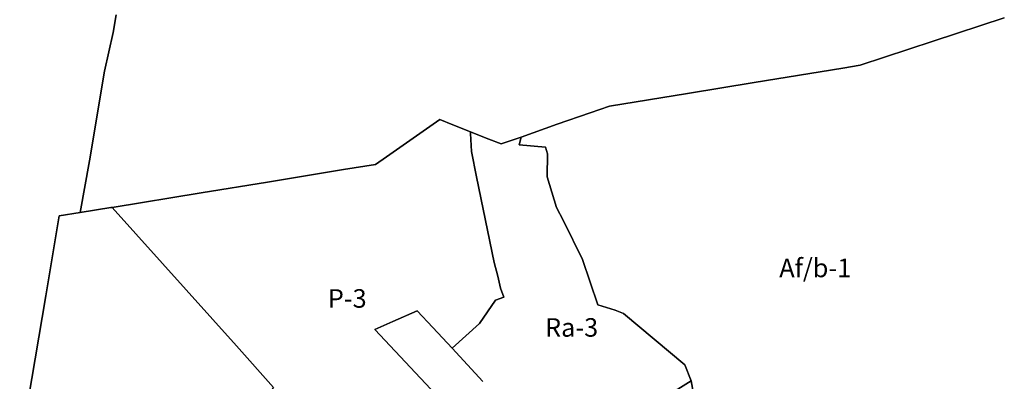
# Model space of a CAD drawing. Units: inches. Extents: x 177685 to 202106, y 5170868 to 5200520.
# Drawn here: x 198343 to 199406, y 5173857 to 5174248 of the extents above; entities that cross this region are included whole.
import ezdxf

# ---------------------------------------------------------------- set-up
doc = ezdxf.new("R2010")
doc.units = ezdxf.units.IN
doc.header["$MEASUREMENT"] = 0
for name, color, linetype in [('Af_b', 10, 'Continuous'), ('C', 10, 'Continuous'), ('M', 10, 'Continuous'), ('P', 10, 'Continuous'), ('Ra', 10, 'Continuous'), ('T', 10, 'Continuous'), ('ZonesNos', 10, 'Continuous')]:
    doc.layers.add(name, color=color, linetype=linetype)

msp = doc.modelspace()

# ---------------------------------------------------------------- linework, layer by layer
at = {"layer": 'Af_b'}
msp.add_lwpolyline([(199071.9, 5173833.9), (199067.6, 5173857.9), (199067.5, 5173858.1), (199060.8, 5173875.1), (198994.5, 5173930.8), (198985.7, 5173934.3), (198966.9, 5173940.1), (198950.4, 5173988.8), (198930, 5174030.6), (198922.2, 5174045), (198912.4, 5174078), (198912.6, 5174102.9), (198910.3, 5174110.1), (198882.1, 5174112.5), (198884, 5174121.1), (198923.2, 5174134.8), (198958.8, 5174147.1), (198979.4, 5174154.3), (199063.7, 5174168.1), (199135.6, 5174179.8), (199231.3, 5174195.4), (199250.1, 5174198.5), (199328.7, 5174224.5), (199405.5, 5174249.8)], dxfattribs=at)
at = {"layer": 'C'}
msp.add_lwpolyline([(198344.6, 5173792.5), (198371.2, 5173949.8), (198385.7, 5174035.9), (198408.3, 5174039.6), (198441.3, 5174044.9), (198442.8, 5174045.2), (198577.1, 5173895.7), (198616.8, 5173850.9), (198470.8, 5173678.7), (198439.7, 5173713.2), (198423.6, 5173616.7), (198415.8, 5173618.5), (198411.6, 5173623.1), (198405.6, 5173625.6), (198401.1, 5173631.6), (198392.7, 5173637.1), (198392.4, 5173637.1), (198369.9, 5173662.8), (198350, 5173685.1), (198353.8, 5173705.3), (198367.4, 5173788.8)], close=True, dxfattribs=at)
at = {"layer": 'M'}
msp.add_lwpolyline([(199037, 5173838.8), (199067.5, 5173858.1), (199067.6, 5173857.9), (199071.9, 5173833.9)], dxfattribs=at)
at = {"layer": 'P'}
msp.add_lwpolyline([(198616.8, 5173850.9), (198577.1, 5173895.7), (198442.8, 5174045.2), (198539, 5174060.9), (198610.6, 5174072.5), (198692.6, 5174085.9), (198727.1, 5174091.6), (198738.8, 5174099.7), (198796.4, 5174139.9), (198810.5, 5174134.3), (198829.6, 5174126.7), (198829.6, 5174125), (198830.7, 5174105.6), (198836, 5174078), (198855.2, 5173985.6), (198859, 5173971), (198862, 5173958), (198865.3, 5173948.1), (198856.6, 5173945), (198839.3, 5173919.9), (198809.6, 5173893.1), (198788.8, 5173915.4), (198771.9, 5173933.5), (198745.8, 5173922), (198726.1, 5173913.3), (198797.6, 5173837.6)], dxfattribs=at)
at = {"layer": 'Ra'}
for points in [[(198842.8, 5173857.1), (198809.6, 5173893.1), (198839.3, 5173919.9), (198856.6, 5173945), (198865.3, 5173948.1), (198862, 5173958), (198859, 5173971), (198855.2, 5173985.6), (198836, 5174078), (198830.7, 5174105.6), (198829.6, 5174125), (198829.6, 5174126.7), (198841, 5174122.2), (198849.4, 5174118.8), (198862.5, 5174113.6), (198884, 5174121.1), (198882.1, 5174112.5), (198910.3, 5174110.1), (198912.6, 5174102.9), (198912.4, 5174078), (198922.2, 5174045), (198930, 5174030.6), (198950.4, 5173988.8), (198966.9, 5173940.1), (198985.7, 5173934.3), (198994.5, 5173930.8), (199060.8, 5173875.1), (199067.5, 5173858.1), (199037, 5173838.8)], [(198797.6, 5173837.6), (198726.1, 5173913.3), (198745.8, 5173922), (198771.9, 5173933.5), (198788.8, 5173915.4), (198809.6, 5173893.1), (198842.8, 5173857.1)]]:
    msp.add_lwpolyline(points, dxfattribs=at)
at = {"layer": 'T'}
for points in [[(198447.1, 5174252.8), (198444, 5174234), (198434.7, 5174192.1), (198418.4, 5174095.5), (198408.3, 5174039.6), (198385.7, 5174035.9), (198371.2, 5173949.8), (198344.6, 5173792.5), (198341.3, 5173797.1)], [(199405.5, 5174249.8), (199328.7, 5174224.5), (199250.1, 5174198.5), (199231.3, 5174195.4), (199135.6, 5174179.8), (199063.7, 5174168.1), (198979.4, 5174154.3), (198958.8, 5174147.1), (198923.2, 5174134.8), (198884, 5174121.1), (198862.5, 5174113.6), (198849.4, 5174118.8), (198841, 5174122.2), (198829.6, 5174126.7), (198810.5, 5174134.3), (198796.4, 5174139.9), (198738.8, 5174099.7), (198727.1, 5174091.6), (198692.6, 5174085.9), (198610.6, 5174072.5), (198539, 5174060.9), (198442.8, 5174045.2), (198441.3, 5174044.9), (198408.3, 5174039.6), (198418.4, 5174095.5), (198434.7, 5174192.1), (198444, 5174234), (198447.1, 5174252.8)]]:
    msp.add_lwpolyline(points, dxfattribs=at)

# ---------------------------------------------------------------- texts
at = {"layer": 'ZonesNos', "color": 7, "char_height": 20, "attachment_point": 5}
for s, insert, width in [('{\\fArial|b0|i0;Af/b-1}', (199201.5, 5173979.8), 120), ('{\\fArial|b0|i0;P-3}', (198696.5, 5173946.9), 60), ('{\\fArial|b0|i0;Ra-3}', (198938.6, 5173915.6), 80)]:
    msp.add_mtext(s, dxfattribs=dict(at, insert=insert, width=width))

doc.saveas('drawing.dxf')
